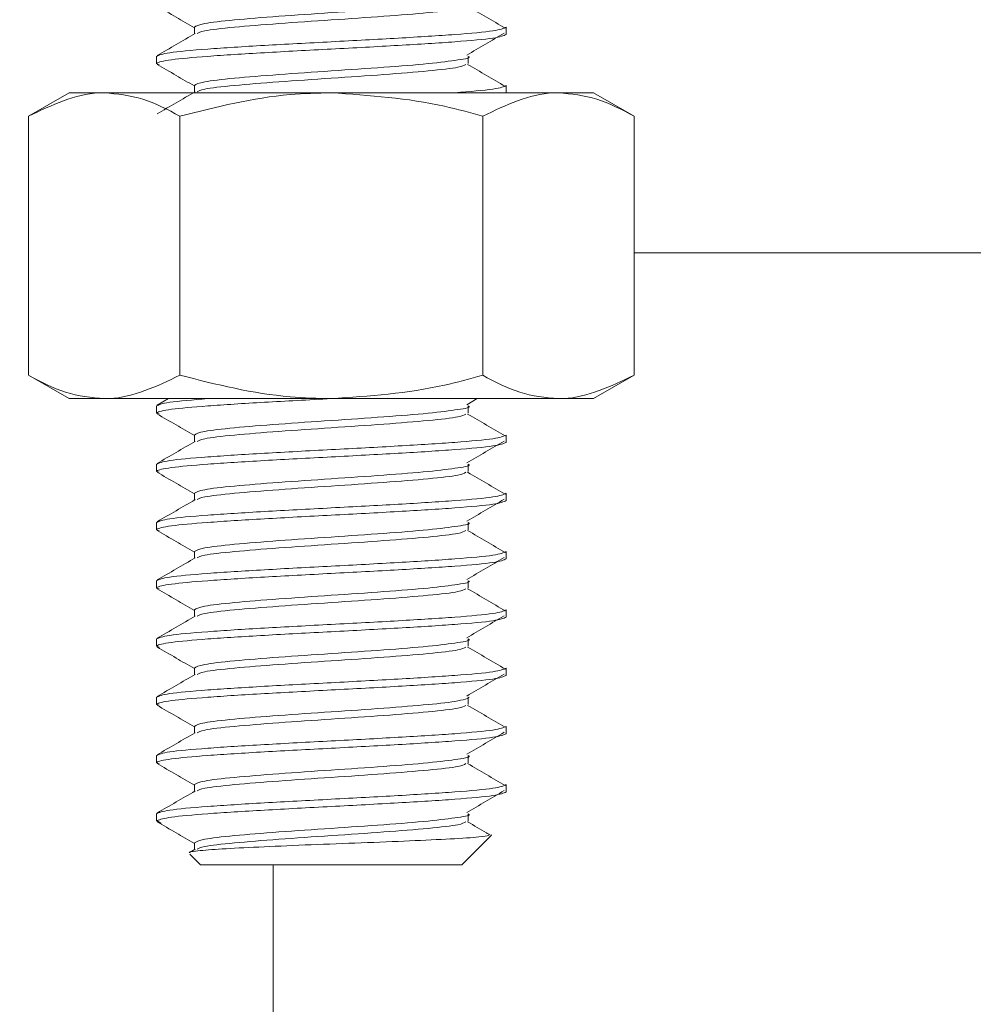
# Model space of a CAD drawing. Units: inches. Extents: x 8 to 255, y 9 to 197.
# Drawn here: x 198 to 199, y 49 to 50 of the extents above; entities that cross this region are included whole.
import ezdxf

# ---------------------------------------------------------------- set-up
doc = ezdxf.new("R2010")
doc.units = ezdxf.units.IN
doc.header["$LTSCALE"] = 24
doc.header["$MEASUREMENT"] = 0
doc.layers.add('FORMAT', color=7, linetype='Continuous')
doc.styles.add('SLDTEXTSTYLE4', font='micross.ttf')
doc.dimstyles.new('SLDDIMSTYLE2', dxfattribs={"dimtxt": 2.232, "dimasz": 3.12, "dimexe": 0, "dimexo": 0.0625, "dimgap": 0.558, "dimtad": 0, "dimtih": 1, "dimtoh": 1, "dimrnd": 1e-09, "dimzin": 12, "dimdsep": 46, "dimlunit": 5, "dimtxsty": 'SLDTEXTSTYLE4', "dimsah": 1, "dimcen": 0.09, "dimadec": 0, "dimazin": 3, "dimtfac": 1, "dimtofl": 0, "dimtmove": 0, "dimatfit": 3, "dimfxl": 1, "dimfrac": 2, "dimtolj": 1, "dimtzin": 12, "dimarcsym": 0})

# ---------------------------------------------------------------- blocks, each defined once
blk = doc.blocks.new('_D_2')
at = {"layer": 'FORMAT'}
for p, q in [((200.6439, 80.2812), (187.2834, 80.2812)), ((190.2834, 80.2812), (190.2834, 71.0575)), ((185.1715, 67.074), (184.4042, 67.074)), ((184.4042, 67.074), (184.4042, 63.602)), ((195.3953, 67.074), (196.1625, 67.074)), ((196.1625, 67.074), (196.1625, 63.602)), ((184.4042, 63.602), (185.1715, 63.602)), ((196.1625, 63.602), (195.3953, 63.602)), ((190.2834, 47.2393), (190.2834, 63.0905)), ((197.5451, 47.2393), (187.2834, 47.2393))]:
    blk.add_line(p, q, dxfattribs=at)
for points in [[(190.2834, 80.2812), (189.8034, 77.1612), (190.7634, 77.1612)], [(190.2834, 47.2393), (190.7634, 50.3593), (189.8034, 50.3593)]]:
    blk.add_solid(points, dxfattribs=at)
at = {"layer": 'FORMAT', "char_height": 2.232, "attachment_point": 1, "style": 'SLDTEXTSTYLE4'}
for s, insert in [('33"', (188.0343, 70.4627)), ('839mm', (185.1715, 66.4792))]:
    blk.add_mtext(s, dxfattribs=dict(at, insert=insert))

msp = doc.modelspace()

# ---------------------------------------------------------------- linework, layer by layer
at = {"color": 7, "linetype": 'Continuous', "lineweight": 18}
for p, q in [((198.6606921, 50.2312793), (198.6606921, 50.2240071)), ((198.9950976, 50.2234626), (198.9950976, 50.2312769)), ((198.6200976, 50.2000267), (198.6200976, 50.1922148)), ((198.9545031, 50.1922171), (198.9545031, 50.2000291)), ((198.526347, 50.1609646), (198.4828379, 50.1358438)), ((198.526347, 50.1609646), (198.5640293, 50.1609646)), ((198.5640293, 50.1609646), (198.8075988, 50.1609646)), ((198.6606921, 50.1687789), (198.6606921, 50.1615067)), ((198.8075988, 50.1609646), (199.0511682, 50.1609646)), ((198.9950976, 50.1609646), (198.9950976, 50.1687765)), ((199.0511682, 50.1609646), (199.0888482, 50.1609646)), ((199.1323573, 50.1358438), (199.0888482, 50.1609646)), ((198.4828379, 49.8579594), (198.4828379, 50.1358438)), ((198.6452184, 49.8579594), (198.6452184, 50.1358438)), ((198.9699768, 49.8579594), (198.9699768, 50.1358438)), ((199.1323573, 49.8579594), (199.1323573, 50.1358438)), ((198.4828379, 49.8579594), (198.526347, 49.8328387)), ((199.0888482, 49.8328387), (199.1323573, 49.8579594)), ((198.526347, 49.8328387), (198.5640293, 49.8328387)), ((198.5640293, 49.8328387), (198.8075988, 49.8328387)), ((198.6328398, 49.8328387), (198.6207711, 49.8258386)), ((198.8075988, 49.8328387), (199.0511682, 49.8328387)), ((198.9531162, 49.8263549), (198.9641196, 49.8328387)), ((199.0511682, 49.8328387), (199.0888482, 49.8328387)), ((198.6200976, 49.8250267), (198.6200976, 49.8172147)), ((198.9545031, 49.8172171), (198.9545031, 49.8250291)), ((198.6606921, 49.7937789), (198.6606921, 49.7865066)), ((198.9950976, 49.7859645), (198.9950976, 49.7937765)), ((198.6200976, 49.7625263), (198.6200976, 49.7547143)), ((198.9545031, 49.7547167), (198.9545031, 49.7625287)), ((198.6606921, 49.7312808), (198.6606921, 49.7240062)), ((198.9950976, 49.7234641), (198.9950976, 49.7312761)), ((198.6200976, 49.7000259), (198.6200976, 49.6922139)), ((198.9545031, 49.6922163), (198.9545031, 49.7000306)), ((198.6606921, 49.6687804), (198.6606921, 49.6615058)), ((198.9950976, 49.6609637), (198.9950976, 49.6687757)), ((198.6200976, 49.6375255), (198.6200976, 49.6297135)), ((198.9545031, 49.6297182), (198.9545031, 49.6375302)), ((198.6606921, 49.60628), (198.6606921, 49.5990054)), ((198.9950976, 49.5984633), (198.9950976, 49.6062753)), ((198.6200976, 49.5750251), (198.6200976, 49.5672131)), ((198.9545031, 49.5672178), (198.9545031, 49.5750298)), ((198.6606921, 49.5437796), (198.6606921, 49.536505)), ((198.9950976, 49.5359629), (198.9950976, 49.5437773)), ((198.6200976, 49.5125271), (198.6200976, 49.5047128)), ((198.9545031, 49.5047174), (198.9545031, 49.5125294)), ((198.6606921, 49.4812792), (198.6606921, 49.474007)), ((198.9950976, 49.4734626), (198.9950976, 49.4812769)), ((198.6200976, 49.4500267), (198.6200976, 49.4422147)), ((198.9545031, 49.442217), (198.9545031, 49.450029)), ((198.6606921, 49.4187788), (198.6606921, 49.4115066)), ((198.9950976, 49.4109645), (198.9950976, 49.4187765)), ((198.6200976, 49.3875263), (198.6200976, 49.3802001)), ((198.9545031, 49.3797166), (198.9545031, 49.3875286)), ((198.6200976, 49.3802001), (198.6217379, 49.3785598)), ((198.6200976, 49.3802001), (198.6203416, 49.3802001)), ((198.6203416, 49.3802001), (198.6251311, 49.3770814)), ((198.6606921, 49.3562808), (198.6606921, 49.3490062)), ((198.9477377, 49.3328378), (198.9794268, 49.3645292)), ((198.9795394, 49.364785), (198.9789152, 49.3650384)), ((198.661551, 49.3495037), (198.6553159, 49.3458828)), ((198.6560059, 49.3442918), (198.6674598, 49.3328378)), ((198.9477377, 49.3328378), (198.6674598, 49.3328378)), ((198.7450984, 49.3328378), (198.7450984, 47.9893397))]:
    msp.add_line(p, q, dxfattribs=at)
at = {"color": 8, "linetype": 'Continuous', "lineweight": 18}
msp.add_line((199.1323573, 49.9893384), (244.745098, 49.9893384), dxfattribs=at)
at = {"color": 7, "linetype": 'Continuous', "lineweight": 18}
for points, knots in [([(198.6207101, 50.2539384), (198.6275148, 50.2499934), (198.6408439, 50.2422659), (198.6541695, 50.2345243), (198.6606921, 50.2307349)], [0, 0, 0, 0, 0.510520204, 1, 1, 1, 1]), ([(198.6606991, 50.2312769), (198.6629064, 50.2325785), (198.667322, 50.2351821), (198.7012925, 50.2390896), (198.7498348, 50.2429938), (198.8076491, 50.2469114), (198.8651612, 50.2507657), (198.9146068, 50.2548739), (198.945266, 50.258016), (198.9579288, 50.2625275), (198.9545, 50.2625271), (198.9544984, 50.2625271)], [0, 0, 0, 0, 0.124940879, 0.24994133, 0.374943196, 0.499943516, 0.624944184, 0.749941467, 0.874944748, 0.999942917, 1, 1, 1, 1]), ([(198.6636653, 50.2245022), (198.6654473, 50.2254579), (198.6696565, 50.2277153), (198.7014903, 50.2312779), (198.7497976, 50.2351809), (198.8076007, 50.2390889), (198.8653917, 50.2429968), (198.9137334, 50.2469001), (198.9458284, 50.250505), (198.950061, 50.2528059), (198.9518983, 50.2538047)], [0, 0, 0, 0, 0.097880178, 0.23118922, 0.3644994, 0.497808672, 0.631117944, 0.764423607, 0.897735666, 1, 1, 1, 1]), ([(198.9940933, 50.2302796), (198.9873988, 50.2342048), (198.9740107, 50.2420546), (198.9605892, 50.2499038), (198.9538789, 50.2538281)], [0, 0, 0, 0, 0.500038027, 1, 1, 1, 1]), ([(198.623106, 50.1913911), (198.6217633, 50.1916702), (198.6195884, 50.1921223), (198.6214635, 50.1936831), (198.6320941, 50.1964262), (198.6730224, 50.2000986), (198.733963, 50.203935), (198.8075795, 50.2078376), (198.8813118, 50.211747), (198.9432837, 50.2156496), (198.9866428, 50.2195587), (198.9922793, 50.2221613), (198.9950976, 50.2234626)], [0, 0, 0, 0, 0.025661965, 0.041570019, 0.155785383, 0.269460724, 0.391216691, 0.512973943, 0.634731195, 0.756487161, 0.878243336, 1, 1, 1, 1]), ([(198.9950976, 50.2312769), (198.9922792, 50.2299746), (198.9866425, 50.22737), (198.9432851, 50.2234617), (198.8813066, 50.2195589), (198.8075989, 50.2156496), (198.7338906, 50.2117468), (198.6719128, 50.2078386), (198.6285523, 50.203931), (198.6229158, 50.2013282), (198.6200976, 50.2000267)], [0, 0, 0, 0, 0.125000063, 0.24999941, 0.374998543, 0.499998996, 0.624999236, 0.749998582, 0.87500015, 1, 1, 1, 1]), ([(198.661551, 50.2245045), (198.6547588, 50.2205589), (198.6411691, 50.2126643), (198.6275722, 50.2047816), (198.6207711, 50.2008387)], [0, 0, 0, 0, 0.49979915, 1, 1, 1, 1]), ([(198.9531162, 50.2013549), (198.9597794, 50.2052795), (198.9731068, 50.2131291), (198.9863934, 50.2209769), (198.9930373, 50.2249011)], [0, 0, 0, 0, 0.499960417, 1, 1, 1, 1]), ([(198.6207101, 50.191438), (198.6275148, 50.187493), (198.6408439, 50.1797655), (198.6541695, 50.1720239), (198.6606921, 50.1682345)], [0, 0, 0, 0, 0.510520204, 1, 1, 1, 1]), ([(198.6606991, 50.1687789), (198.6629064, 50.1700795), (198.6673221, 50.1726813), (198.7012925, 50.1765883), (198.7498348, 50.1804974), (198.8076489, 50.1843961), (198.8651618, 50.188321), (198.9146049, 50.1921655), (198.9452724, 50.1963058), (198.9579152, 50.1983214), (198.9545, 50.2000283), (198.9544984, 50.2000291)], [0, 0, 0, 0, 0.124940547, 0.249941013, 0.374942894, 0.499943229, 0.624943911, 0.749941557, 0.874944505, 0.99994269, 1, 1, 1, 1]), ([(198.6636653, 50.1620018), (198.6654473, 50.1629575), (198.6696565, 50.1652149), (198.7014903, 50.1687776), (198.7497976, 50.1726805), (198.8076007, 50.1765885), (198.8653917, 50.1804964), (198.9137334, 50.1843997), (198.9458284, 50.1880046), (198.950061, 50.1903055), (198.9518983, 50.1913043)], [0, 0, 0, 0, 0.097880178, 0.23118922, 0.3644994, 0.497808672, 0.631117944, 0.764423607, 0.897735666, 1, 1, 1, 1]), ([(198.9940933, 50.1677816), (198.9873987, 50.1717058), (198.9740102, 50.179554), (198.9605891, 50.1874033), (198.9538789, 50.1913278)], [0, 0, 0, 0, 0.500025503, 1, 1, 1, 1]), ([(198.5640293, 50.1609646), (198.5621042, 50.1609389), (198.5346881, 50.160573), (198.5078197, 50.1477585), (198.4828379, 50.1358438)], [0, 0, 0, 0, 0.070219495, 1, 1, 1, 1]), ([(198.6452184, 50.1358438), (198.6320324, 50.1428641), (198.6054188, 50.1570333), (198.5779091, 50.1596462), (198.5640293, 50.1609646)], [0, 0, 0, 0, 0.495460463, 1, 1, 1, 1]), ([(198.661551, 50.1620041), (198.6547587, 50.1580595), (198.6411679, 50.1501667), (198.6275721, 50.1422823), (198.6207711, 50.1383383)], [0, 0, 0, 0, 0.499774171, 1, 1, 1, 1]), ([(198.8075988, 50.1609646), (198.7928333, 50.1605917), (198.7378702, 50.1592035), (198.6843562, 50.1457114), (198.6452184, 50.1358438)], [0, 0, 0, 0, 0.268643898, 1, 1, 1, 1]), ([(198.9699768, 50.1358438), (198.9563454, 50.139636), (198.9034167, 50.1543607), (198.8484266, 50.1581507), (198.8075988, 50.1609646)], [0, 0, 0, 0, 0.257542976, 1, 1, 1, 1]), ([(198.9950976, 50.1687765), (198.9925379, 50.167474), (198.9874184, 50.1648688), (198.9559271, 50.162266), (198.9401816, 50.1609646)], [0, 0, 0, 0, 0.500001859, 1, 1, 1, 1]), ([(199.0511682, 50.1609646), (199.0492431, 50.1609389), (199.021827, 50.160573), (198.9949586, 50.1477585), (198.9699768, 50.1358438)], [0, 0, 0, 0, 0.070219495, 1, 1, 1, 1]), ([(199.1323573, 50.1358438), (199.1191713, 50.1428641), (199.0925578, 50.1570333), (199.065048, 50.1596462), (199.0511682, 50.1609646)], [0, 0, 0, 0, 0.495460463, 1, 1, 1, 1]), ([(198.4828379, 49.8579594), (198.4960237, 49.850938), (198.522637, 49.8367664), (198.5501486, 49.8341558), (198.5640293, 49.8328387)], [0, 0, 0, 0, 0.495459137, 1, 1, 1, 1]), ([(198.5640293, 49.8328387), (198.5659545, 49.8328635), (198.5933705, 49.8332178), (198.6202377, 49.8460388), (198.6452184, 49.8579594)], [0, 0, 0, 0, 0.070219668, 1, 1, 1, 1]), ([(198.6452184, 49.8579594), (198.6843562, 49.8480919), (198.7378702, 49.8345997), (198.7928333, 49.8332116), (198.8075988, 49.8328387)], [0, 0, 0, 0, 0.731356102, 1, 1, 1, 1]), ([(198.8075988, 49.8328387), (198.8484266, 49.8356526), (198.9034167, 49.8394426), (198.9563454, 49.8541672), (198.9699768, 49.8579594)], [0, 0, 0, 0, 0.742457024, 1, 1, 1, 1]), ([(198.9699768, 49.8579594), (198.9831626, 49.850938), (199.0097759, 49.8367664), (199.0372875, 49.8341558), (199.0511682, 49.8328387)], [0, 0, 0, 0, 0.495459137, 1, 1, 1, 1]), ([(199.0511682, 49.8328387), (199.0530934, 49.8328635), (199.0805094, 49.8332178), (199.1073767, 49.8460388), (199.1323573, 49.8579594)], [0, 0, 0, 0, 0.070219668, 1, 1, 1, 1]), ([(198.623106, 49.8163911), (198.6217633, 49.8166701), (198.6195884, 49.8171222), (198.6214636, 49.818683), (198.6320937, 49.8214262), (198.6730237, 49.8250986), (198.7339578, 49.8289347), (198.7830517, 49.8315373), (198.8075988, 49.8328387)], [0, 0, 0, 0, 0.050025865, 0.081037291, 0.303690636, 0.525291251, 0.762644373, 1, 1, 1, 1]), ([(198.675016, 49.8328387), (198.6592695, 49.8315361), (198.6277766, 49.828931), (198.6226572, 49.8263281), (198.6200976, 49.8250267)], [0, 0, 0, 0, 0.500003437, 1, 1, 1, 1]), ([(198.6606991, 49.7937789), (198.6629064, 49.7950795), (198.6673221, 49.7976813), (198.7012925, 49.8015882), (198.7498348, 49.8054973), (198.8076489, 49.8093961), (198.8651618, 49.8133209), (198.9146049, 49.8171655), (198.9452724, 49.8213058), (198.9579152, 49.8233213), (198.9545, 49.8250283), (198.9544984, 49.8250291)], [0, 0, 0, 0, 0.124940547, 0.249941013, 0.374942894, 0.499943229, 0.624943911, 0.749941557, 0.874944505, 0.99994269, 1, 1, 1, 1]), ([(198.6207101, 49.8164403), (198.6275148, 49.8124944), (198.6408434, 49.8047653), (198.6541694, 49.7970237), (198.6606921, 49.7932344)], [0, 0, 0, 0, 0.510532667, 1, 1, 1, 1]), ([(198.6636653, 49.7870018), (198.6654473, 49.7879575), (198.6696565, 49.7902149), (198.7014903, 49.7937775), (198.7497976, 49.7976805), (198.8076007, 49.8015885), (198.8653917, 49.8054964), (198.9137334, 49.8093997), (198.9458284, 49.8130046), (198.950061, 49.8153054), (198.9518983, 49.8163042)], [0, 0, 0, 0, 0.097880178, 0.23118922, 0.3644994, 0.497808672, 0.631117944, 0.764423607, 0.897735666, 1, 1, 1, 1]), ([(198.9940933, 49.7927815), (198.9873987, 49.7967058), (198.9740102, 49.8045539), (198.9605891, 49.8124032), (198.9538789, 49.8163277)], [0, 0, 0, 0, 0.500025503, 1, 1, 1, 1]), ([(198.9950976, 49.7937765), (198.9922792, 49.7924739), (198.9866425, 49.7898686), (198.943285, 49.7859653), (198.8813066, 49.7820574), (198.8075989, 49.7781494), (198.7338906, 49.7742465), (198.6719128, 49.7703372), (198.6285523, 49.7664343), (198.6229158, 49.763829), (198.6200976, 49.7625263)], [0, 0, 0, 0, 0.125000063, 0.249999196, 0.374998543, 0.499998996, 0.624999236, 0.749998582, 0.874999937, 1, 1, 1, 1]), ([(198.623106, 49.7538907), (198.6217633, 49.7541698), (198.6195884, 49.7546218), (198.6214635, 49.7561826), (198.632094, 49.7589261), (198.6730224, 49.7625971), (198.7339628, 49.7664386), (198.8075796, 49.770336), (198.8813117, 49.7742468), (198.9432837, 49.7781492), (198.9866428, 49.7820576), (198.9922793, 49.7846622), (198.9950976, 49.7859645)], [0, 0, 0, 0, 0.02566196, 0.04157001, 0.15578535, 0.269460668, 0.391216817, 0.512973836, 0.634731063, 0.756487004, 0.878243153, 1, 1, 1, 1]), ([(198.661551, 49.7870041), (198.6547587, 49.7830595), (198.6411679, 49.7751667), (198.6275721, 49.7672822), (198.6207711, 49.7633382)], [0, 0, 0, 0, 0.499774171, 1, 1, 1, 1]), ([(198.9531162, 49.7638545), (198.9597794, 49.767779), (198.9731068, 49.7756287), (198.9863934, 49.7834765), (198.9930373, 49.7874007)], [0, 0, 0, 0, 0.499960417, 1, 1, 1, 1]), ([(198.6606991, 49.7312785), (198.6629064, 49.7325803), (198.667322, 49.7351847), (198.7012926, 49.7390868), (198.7498348, 49.7429972), (198.8076489, 49.7468956), (198.8651618, 49.7508206), (198.9146049, 49.7546651), (198.9452724, 49.7588054), (198.9579152, 49.7608209), (198.9545, 49.7625279), (198.9544984, 49.7625287)], [0, 0, 0, 0, 0.124940894, 0.249941013, 0.374942894, 0.499943229, 0.624943911, 0.749941557, 0.874944505, 0.99994269, 1, 1, 1, 1]), ([(198.6207101, 49.75394), (198.6275147, 49.7499938), (198.6408428, 49.7422646), (198.6541693, 49.7345247), (198.6606921, 49.7307364)], [0, 0, 0, 0, 0.51054568, 1, 1, 1, 1]), ([(198.6636653, 49.7245014), (198.6654473, 49.7254571), (198.6696565, 49.7277147), (198.7014904, 49.731276), (198.7497974, 49.7351841), (198.8076008, 49.739087), (198.8653916, 49.7429962), (198.9137334, 49.7468992), (198.9458284, 49.7505042), (198.950061, 49.7528051), (198.9518983, 49.7538038)], [0, 0, 0, 0, 0.097880178, 0.23118922, 0.36449977, 0.497808672, 0.631117944, 0.764423607, 0.897735666, 1, 1, 1, 1]), ([(198.9940933, 49.7302811), (198.9873986, 49.7342052), (198.9740096, 49.7420533), (198.960589, 49.7499043), (198.9538789, 49.7538297)], [0, 0, 0, 0, 0.500012977, 1, 1, 1, 1]), ([(198.9950976, 49.7312761), (198.9922792, 49.7299734), (198.9866425, 49.7273681), (198.943285, 49.7234652), (198.8813067, 49.7195559), (198.8075987, 49.715653), (198.7338907, 49.711745), (198.6719128, 49.707837), (198.6285523, 49.7039339), (198.6229158, 49.7013286), (198.6200976, 49.7000259)], [0, 0, 0, 0, 0.125000063, 0.249999196, 0.374998543, 0.499998783, 0.624999236, 0.749998582, 0.874999937, 1, 1, 1, 1]), ([(198.623106, 49.6913903), (198.6217633, 49.6916694), (198.6195884, 49.6921214), (198.6214635, 49.6936822), (198.632094, 49.6964257), (198.6730224, 49.7000967), (198.7339628, 49.7039382), (198.8075796, 49.7078359), (198.8813118, 49.7117453), (198.9432836, 49.7156529), (198.9866428, 49.7195562), (198.9922794, 49.7221615), (198.9950976, 49.7234641)], [0, 0, 0, 0, 0.02566196, 0.04157001, 0.15578535, 0.269460668, 0.391216817, 0.512973836, 0.634731063, 0.756487212, 0.878243153, 1, 1, 1, 1]), ([(198.661551, 49.7245037), (198.6547587, 49.7205591), (198.6411679, 49.7126663), (198.6275721, 49.7047819), (198.6207711, 49.7008378)], [0, 0, 0, 0, 0.499774171, 1, 1, 1, 1]), ([(198.9531162, 49.7013565), (198.9597795, 49.70528), (198.9731073, 49.713128), (198.9863935, 49.7209759), (198.9930373, 49.7249003)], [0, 0, 0, 0, 0.49994789, 1, 1, 1, 1]), ([(198.6606991, 49.6687781), (198.6629064, 49.6700799), (198.667322, 49.6726842), (198.7012925, 49.6765867), (198.7498349, 49.6804958), (198.8076487, 49.6843992), (198.8651619, 49.6883194), (198.914605, 49.6921638), (198.9452723, 49.6963093), (198.9579151, 49.6983205), (198.9545, 49.7000275), (198.9544984, 49.7000283)], [0, 0, 0, 0, 0.124940894, 0.249941013, 0.374942894, 0.499943576, 0.624943911, 0.749941557, 0.874944852, 0.99994269, 1, 1, 1, 1]), ([(198.6207101, 49.6914396), (198.6275147, 49.6874934), (198.6408428, 49.6797642), (198.6541693, 49.6720243), (198.6606921, 49.668236)], [0, 0, 0, 0, 0.51054568, 1, 1, 1, 1]), ([(198.6636653, 49.662001), (198.6654473, 49.6629579), (198.6696564, 49.6652181), (198.7014905, 49.6687745), (198.7497974, 49.6726839), (198.8076008, 49.6765868), (198.8653918, 49.6804948), (198.9137332, 49.6844028), (198.9458285, 49.6880031), (198.950061, 49.6903044), (198.9518983, 49.6913034)], [0, 0, 0, 0, 0.097880549, 0.23118922, 0.36449977, 0.497808672, 0.631117944, 0.764423977, 0.897735666, 1, 1, 1, 1]), ([(198.9940933, 49.6677807), (198.9873986, 49.6717049), (198.9740096, 49.6795529), (198.960589, 49.6874039), (198.9538789, 49.6913293)], [0, 0, 0, 0, 0.500012977, 1, 1, 1, 1]), ([(198.9950976, 49.6687757), (198.9922792, 49.6674743), (198.9866424, 49.6648715), (198.943285, 49.6609638), (198.8813067, 49.6570557), (198.8075987, 49.6531529), (198.7338908, 49.6492436), (198.6719127, 49.6453407), (198.6285523, 49.6414325), (198.6229158, 49.6388278), (198.6200976, 49.6375255)], [0, 0, 0, 0, 0.12499985, 0.249999196, 0.374998543, 0.499998783, 0.624999236, 0.749998369, 0.874999937, 1, 1, 1, 1]), ([(198.661551, 49.6620033), (198.6547587, 49.6580585), (198.6411685, 49.6501657), (198.6275721, 49.6422829), (198.6207711, 49.6383398)], [0, 0, 0, 0, 0.49978665, 1, 1, 1, 1]), ([(198.9531162, 49.6388561), (198.9597795, 49.6427796), (198.9731073, 49.6506276), (198.9863935, 49.6584755), (198.9930373, 49.6623999)], [0, 0, 0, 0, 0.49994789, 1, 1, 1, 1]), ([(198.623106, 49.6288899), (198.6217633, 49.629169), (198.6195884, 49.629621), (198.6214635, 49.6311818), (198.632094, 49.6339252), (198.6730224, 49.6375966), (198.7339629, 49.6414367), (198.8075794, 49.6453396), (198.8813119, 49.6492438), (198.9432836, 49.6531528), (198.9866428, 49.6570558), (198.9922794, 49.6596611), (198.9950976, 49.6609637)], [0, 0, 0, 0, 0.02566196, 0.04157001, 0.15578535, 0.269460668, 0.391216817, 0.512974044, 0.634731063, 0.756487212, 0.878243153, 1, 1, 1, 1]), ([(198.6606991, 49.6062777), (198.6629064, 49.6075792), (198.6673221, 49.6101828), (198.7012924, 49.6140903), (198.749835, 49.6179943), (198.8076487, 49.6218991), (198.8651619, 49.6258189), (198.914605, 49.6296635), (198.9452723, 49.6338088), (198.9579151, 49.6358201), (198.9545, 49.6375271), (198.9544984, 49.6375279)], [0, 0, 0, 0, 0.124940894, 0.24994136, 0.374942894, 0.499943576, 0.624943911, 0.749941557, 0.874944852, 0.99994269, 1, 1, 1, 1]), ([(198.6207101, 49.6289392), (198.6275147, 49.624993), (198.6408428, 49.6172638), (198.6541693, 49.6095239), (198.6606921, 49.6057356)], [0, 0, 0, 0, 0.51054568, 1, 1, 1, 1]), ([(198.6636653, 49.5995029), (198.6654473, 49.6004588), (198.6696564, 49.6027167), (198.7014905, 49.6062747), (198.7497975, 49.6101824), (198.8076006, 49.6140905), (198.8653919, 49.6179933), (198.9137332, 49.6219027), (198.9458285, 49.6255026), (198.950061, 49.627804), (198.9518983, 49.6288031)], [0, 0, 0, 0, 0.097880215, 0.231188935, 0.364499535, 0.497808856, 0.631117807, 0.76442389, 0.897735628, 1, 1, 1, 1]), ([(198.9940933, 49.6052803), (198.9873988, 49.6092055), (198.9740107, 49.6170553), (198.9605892, 49.6249045), (198.9538789, 49.6288289)], [0, 0, 0, 0, 0.500038027, 1, 1, 1, 1]), ([(198.9950976, 49.6062753), (198.9922792, 49.604974), (198.9866424, 49.6023713), (198.9432851, 49.5984623), (198.8813066, 49.5945594), (198.8075988, 49.5906514), (198.7338908, 49.5867435), (198.6719127, 49.5828402), (198.6285523, 49.5789321), (198.6229158, 49.5763274), (198.6200976, 49.5750251)], [0, 0, 0, 0, 0.12499985, 0.249999196, 0.37499833, 0.499998783, 0.624999236, 0.749998369, 0.874999937, 1, 1, 1, 1]), ([(198.661551, 49.5995053), (198.6547588, 49.5955596), (198.6411691, 49.587665), (198.6275722, 49.5797823), (198.6207711, 49.5758394)], [0, 0, 0, 0, 0.49979915, 1, 1, 1, 1]), ([(198.9531162, 49.5763557), (198.9597793, 49.5802803), (198.9731062, 49.5881301), (198.9863933, 49.5959762), (198.9930373, 49.5998995)], [0, 0, 0, 0, 0.49997294, 1, 1, 1, 1]), ([(198.623106, 49.5663895), (198.6217633, 49.5666686), (198.6195884, 49.5671207), (198.6214635, 49.5686813), (198.632094, 49.5714291), (198.6730225, 49.575095), (198.7339629, 49.5789366), (198.8075794, 49.582839), (198.8813119, 49.5867437), (198.9432837, 49.5906514), (198.9866428, 49.5945591), (198.9922793, 49.5971619), (198.9950976, 49.5984633)], [0, 0, 0, 0, 0.02566196, 0.04157001, 0.155785559, 0.26946067, 0.391216819, 0.512974045, 0.634731064, 0.756487212, 0.878243361, 1, 1, 1, 1]), ([(198.6606991, 49.5437773), (198.6629064, 49.5450788), (198.6673221, 49.5476824), (198.7012924, 49.5515899), (198.749835, 49.5554942), (198.8076488, 49.5593976), (198.8651617, 49.5633226), (198.9146051, 49.567162), (198.9452722, 49.5713088), (198.9579151, 49.5733197), (198.9545, 49.5750267), (198.9544984, 49.5750275)], [0, 0, 0, 0, 0.124940894, 0.24994136, 0.374942894, 0.499943576, 0.624944258, 0.749941557, 0.874944852, 0.99994269, 1, 1, 1, 1]), ([(198.6207101, 49.5664388), (198.6275147, 49.5624926), (198.6408428, 49.5547634), (198.6541693, 49.5470235), (198.6606921, 49.5432352)], [0, 0, 0, 0, 0.51054568, 1, 1, 1, 1]), ([(198.6636653, 49.5370025), (198.6654473, 49.5379582), (198.6696565, 49.5402156), (198.7014903, 49.5437783), (198.7497976, 49.5476809), (198.8076006, 49.5515903), (198.8653919, 49.5554931), (198.9137333, 49.5594015), (198.9458284, 49.5630052), (198.950061, 49.5653061), (198.9518983, 49.566305)], [0, 0, 0, 0, 0.097880178, 0.23118922, 0.3644994, 0.497808672, 0.631117573, 0.764423607, 0.897735666, 1, 1, 1, 1]), ([(198.9940933, 49.5427799), (198.9873988, 49.5467051), (198.9740107, 49.5545549), (198.9605892, 49.5624041), (198.9538789, 49.5663285)], [0, 0, 0, 0, 0.500038027, 1, 1, 1, 1]), ([(198.623106, 49.5038914), (198.6217633, 49.5041695), (198.6195884, 49.5046199), (198.6214636, 49.5061816), (198.632094, 49.5089273), (198.6730224, 49.5125987), (198.733963, 49.5164351), (198.8075794, 49.5203389), (198.8813119, 49.5242432), (198.9432837, 49.528151), (198.9866428, 49.5320587), (198.9922793, 49.5346615), (198.9950976, 49.5359629)], [0, 0, 0, 0, 0.025661757, 0.041569811, 0.155785384, 0.269460725, 0.391216692, 0.512973944, 0.634730987, 0.756487162, 0.878243336, 1, 1, 1, 1]), ([(198.9950976, 49.5437773), (198.9922792, 49.5424749), (198.9866425, 49.5398703), (198.9432851, 49.5359621), (198.8813066, 49.5320589), (198.8075988, 49.528151), (198.7338908, 49.524243), (198.6719127, 49.52034), (198.6285523, 49.5164311), (198.6229158, 49.5138284), (198.6200976, 49.5125271)], [0, 0, 0, 0, 0.125000063, 0.24999941, 0.374998543, 0.499998996, 0.624999449, 0.749998582, 0.87500015, 1, 1, 1, 1]), ([(198.661551, 49.5370049), (198.6547588, 49.5330592), (198.6411691, 49.5251646), (198.6275722, 49.5172819), (198.6207711, 49.513339)], [0, 0, 0, 0, 0.49979915, 1, 1, 1, 1]), ([(198.9531162, 49.5138553), (198.9597794, 49.5177798), (198.9731068, 49.5256294), (198.9863934, 49.5334772), (198.9930373, 49.5374014)], [0, 0, 0, 0, 0.499960417, 1, 1, 1, 1]), ([(198.6207101, 49.5039384), (198.6275148, 49.4999933), (198.6408439, 49.4922659), (198.6541695, 49.4845242), (198.6606921, 49.4807348)], [0, 0, 0, 0, 0.510520204, 1, 1, 1, 1]), ([(198.6606991, 49.4812769), (198.6629064, 49.4825784), (198.667322, 49.485182), (198.7012925, 49.4890895), (198.7498348, 49.4929937), (198.8076491, 49.4969113), (198.8651612, 49.5007656), (198.9146068, 49.5048738), (198.945266, 49.5080159), (198.9579288, 49.5125274), (198.9545, 49.5125271), (198.9544984, 49.5125271)], [0, 0, 0, 0, 0.124940879, 0.24994133, 0.374943196, 0.499943516, 0.624944184, 0.749941467, 0.874944748, 0.999942917, 1, 1, 1, 1]), ([(198.6636653, 49.4745021), (198.6654473, 49.4754578), (198.6696565, 49.4777152), (198.7014903, 49.4812779), (198.7497976, 49.4851808), (198.8076007, 49.4890888), (198.8653917, 49.4929967), (198.9137334, 49.4969), (198.9458284, 49.500505), (198.950061, 49.5028058), (198.9518983, 49.5038046)], [0, 0, 0, 0, 0.097880178, 0.23118922, 0.3644994, 0.497808672, 0.631117944, 0.764423607, 0.897735666, 1, 1, 1, 1]), ([(198.9940933, 49.4802795), (198.9873988, 49.4842047), (198.9740107, 49.4920545), (198.9605892, 49.4999038), (198.9538789, 49.5038281)], [0, 0, 0, 0, 0.500038027, 1, 1, 1, 1]), ([(198.623106, 49.441391), (198.6217633, 49.4416701), (198.6195884, 49.4421222), (198.6214635, 49.443683), (198.6320941, 49.4464262), (198.6730224, 49.4500985), (198.733963, 49.4539349), (198.8075795, 49.4578375), (198.8813118, 49.4617469), (198.9432837, 49.4656495), (198.9866428, 49.4695586), (198.9922793, 49.4721612), (198.9950976, 49.4734626)], [0, 0, 0, 0, 0.025661965, 0.041570019, 0.155785383, 0.269460724, 0.391216691, 0.512973943, 0.634731195, 0.756487161, 0.878243336, 1, 1, 1, 1]), ([(198.9950976, 49.4812769), (198.9922792, 49.4799746), (198.9866425, 49.4773699), (198.9432851, 49.4734616), (198.8813066, 49.4695588), (198.8075989, 49.4656495), (198.7338906, 49.4617467), (198.6719128, 49.4578385), (198.6285523, 49.4539309), (198.6229158, 49.4513281), (198.6200976, 49.4500267)], [0, 0, 0, 0, 0.125000063, 0.24999941, 0.374998543, 0.499998996, 0.624999236, 0.749998582, 0.87500015, 1, 1, 1, 1]), ([(198.661551, 49.4745045), (198.6547588, 49.4705588), (198.6411691, 49.4626642), (198.6275722, 49.4547815), (198.6207711, 49.4508386)], [0, 0, 0, 0, 0.49979915, 1, 1, 1, 1]), ([(198.9531162, 49.4513549), (198.9597794, 49.4552794), (198.9731068, 49.463129), (198.9863934, 49.4709768), (198.9930373, 49.474901)], [0, 0, 0, 0, 0.499960417, 1, 1, 1, 1]), ([(198.6207101, 49.4414403), (198.6275148, 49.4374943), (198.6408434, 49.4297652), (198.6541694, 49.4220236), (198.6606921, 49.4182344)], [0, 0, 0, 0, 0.510532667, 1, 1, 1, 1]), ([(198.6606991, 49.4187788), (198.6629064, 49.4200807), (198.667322, 49.422685), (198.7012926, 49.4265872), (198.7498348, 49.4304976), (198.8076489, 49.434396), (198.8651618, 49.4383209), (198.9146049, 49.4421655), (198.9452724, 49.4463058), (198.9579152, 49.4483213), (198.9545, 49.4500282), (198.9544984, 49.450029)], [0, 0, 0, 0, 0.124940894, 0.249941013, 0.374942894, 0.499943229, 0.624943911, 0.749941557, 0.874944505, 0.99994269, 1, 1, 1, 1]), ([(198.6636653, 49.4120017), (198.6654473, 49.4129575), (198.6696565, 49.415215), (198.7014904, 49.4187764), (198.7497974, 49.4226845), (198.8076008, 49.4265874), (198.8653916, 49.4304966), (198.9137334, 49.4343995), (198.9458284, 49.4380046), (198.950061, 49.4403054), (198.9518983, 49.4413042)], [0, 0, 0, 0, 0.097880178, 0.23118922, 0.36449977, 0.497808672, 0.631117944, 0.764423607, 0.897735666, 1, 1, 1, 1]), ([(198.9940933, 49.4177815), (198.9873987, 49.4217058), (198.9740102, 49.4295539), (198.9605891, 49.4374032), (198.9538789, 49.4413277)], [0, 0, 0, 0, 0.500025503, 1, 1, 1, 1]), ([(198.9950976, 49.4187765), (198.9922792, 49.4174738), (198.9866425, 49.4148685), (198.943285, 49.4109653), (198.8813066, 49.4070573), (198.8075989, 49.4031493), (198.7338906, 49.3992465), (198.6719128, 49.3953371), (198.6285523, 49.3914343), (198.6229158, 49.3888289), (198.6200976, 49.3875263)], [0, 0, 0, 0, 0.125000063, 0.249999196, 0.374998543, 0.499998996, 0.624999236, 0.749998582, 0.874999937, 1, 1, 1, 1]), ([(198.6203416, 49.3802001), (198.6239843, 49.381433), (198.6312525, 49.3838931), (198.6732654, 49.3876066), (198.7338959, 49.391436), (198.8075975, 49.3953367), (198.8813069, 49.3992466), (198.943285, 49.4031492), (198.9866425, 49.4070576), (198.9922792, 49.4096622), (198.9950976, 49.4109645)], [0, 0, 0, 0, 0.119169205, 0.237774966, 0.364812048, 0.491850037, 0.618888243, 0.745925108, 0.87296219, 1, 1, 1, 1]), ([(198.661551, 49.4120041), (198.6547587, 49.4080594), (198.6411679, 49.4001667), (198.6275721, 49.3922822), (198.6207711, 49.3883382)], [0, 0, 0, 0, 0.499774171, 1, 1, 1, 1]), ([(198.9531162, 49.3888545), (198.9597794, 49.392779), (198.9731068, 49.4006286), (198.9863934, 49.4084764), (198.9930373, 49.4124006)], [0, 0, 0, 0, 0.499960417, 1, 1, 1, 1]), ([(198.6606991, 49.3562784), (198.6629064, 49.3575803), (198.667322, 49.3601845), (198.7012925, 49.3640871), (198.7498349, 49.3679961), (198.8076487, 49.3718996), (198.8651619, 49.3758194), (198.9146049, 49.3796654), (198.9452724, 49.3838053), (198.9579152, 49.3858209), (198.9545, 49.3875278), (198.9544984, 49.3875286)], [0, 0, 0, 0, 0.124940894, 0.249941013, 0.374942894, 0.499943576, 0.624943911, 0.749941557, 0.874944505, 0.99994269, 1, 1, 1, 1]), ([(198.6207101, 49.3789399), (198.6275147, 49.3749938), (198.6408428, 49.3672646), (198.6541693, 49.3595247), (198.6606921, 49.3557363)], [0, 0, 0, 0, 0.51054568, 1, 1, 1, 1]), ([(198.6636653, 49.3495013), (198.6654473, 49.3504571), (198.6696565, 49.3527146), (198.7014904, 49.356276), (198.7497974, 49.360184), (198.8076008, 49.3640873), (198.8653918, 49.3679951), (198.9137332, 49.3719032), (198.9458285, 49.3755034), (198.950061, 49.3778048), (198.9518983, 49.3788038)], [0, 0, 0, 0, 0.097880178, 0.23118922, 0.36449977, 0.497808672, 0.631117944, 0.764423977, 0.897735666, 1, 1, 1, 1]), ([(198.9774579, 49.365029), (198.9763059, 49.3657041), (198.9684574, 49.3703027), (198.9605908, 49.3749039), (198.9538789, 49.3788296)], [0, 0, 0, 0, 0.146788691, 1, 1, 1, 1]), ([(198.6553324, 49.345857), (198.6553197, 49.3458617), (198.653525, 49.3465276), (198.6657616, 49.3480384), (198.6922587, 49.3500985), (198.7345918, 49.3521563), (198.7854736, 49.3543479), (198.8404774, 49.3563206), (198.8932624, 49.3585462), (198.9372576, 49.3605367), (198.9680673, 49.3625717), (198.9742737, 49.3638356), (198.9771153, 49.3644142)], [0, 0, 0, 0, 0.000759333, 0.107766858, 0.217251549, 0.326642184, 0.439468178, 0.55240741, 0.667390915, 0.783854306, 0.901036055, 1, 1, 1, 1])]:
    msp.add_open_spline(points, degree=3, knots=knots, dxfattribs=at)

# ---------------------------------------------------------------- dimensions: what is measured, and where the dimension line sits
at = {"layer": 'FORMAT'}
dim = msp.add_linear_dim(base=(190.2833984, 80.2811871), p1=(198.745098, 47.2393387), p2=(201.8439169, 80.2811871), angle=90, dimstyle='SLDDIMSTYLE2', dxfattribs=at)
dim.commit()
dim.dimension.update_dxf_attribs({"geometry": '_D_2', "text_midpoint": (190.2833984, 67.0740145), "dimtype": 160})

doc.saveas('drawing.dxf')
